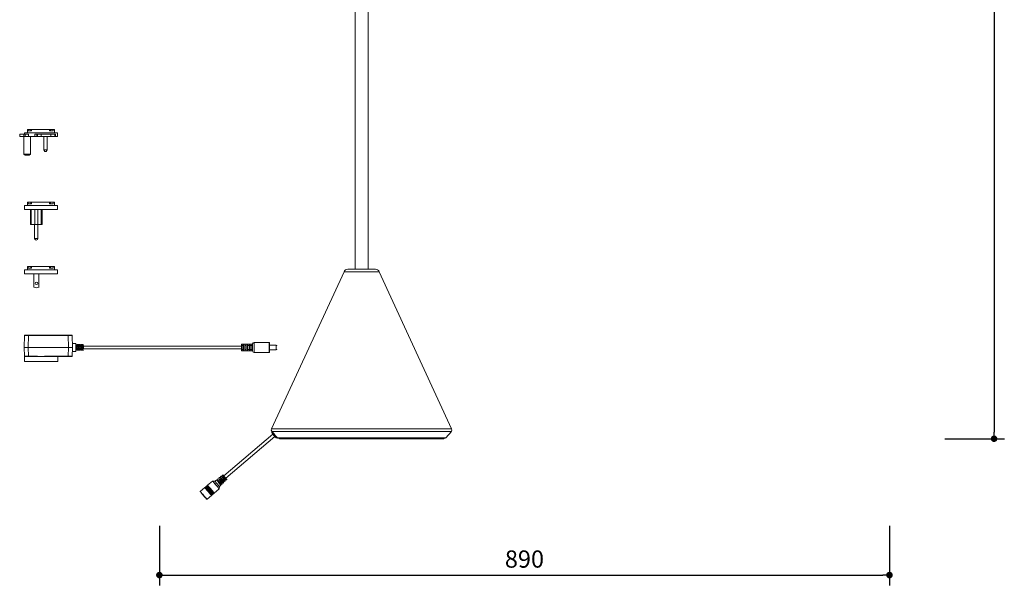
# Model space of a CAD drawing. Units: millimetres. Extents: x 5417 to 7536, y -218 to 1943.
# Drawn here: x 5417 to 6617, y -218 to 471 of the extents above; entities that cross this region are included whole.
import ezdxf

# ---------------------------------------------------------------- set-up
doc = ezdxf.new("R2010")
doc.units = ezdxf.units.MM
doc.header["$PDSIZE"] = -1
doc.dimstyles.new('ISO-25', dxfattribs={"dimtxt": 2.5, "dimasz": 2.5, "dimexe": 1.25, "dimexo": 0.625, "dimtad": 1, "dimtxsty": 'Standard', "dimcen": 2.5, "dimadec": 0, "dimazin": 0, "dimtfac": 1, "dimtmove": 0, "dimatfit": 3, "dimfxl": 1, "dimarcsym": 0})

# ---------------------------------------------------------------- blocks, each defined once
blk = doc.blocks.new('_Dot')
at = {"color": 0, "linetype": 'ByBlock', "lineweight": -2}
blk.add_line((-0.5, 0), (-1, 0), dxfattribs=at)
at = {"color": 0, "linetype": 'ByBlock', "const_width": 0.5}
blk.add_lwpolyline([(-0.25, 0, 1), (0.25, 0, 1)], format="xyb", close=True, dxfattribs=at)
blk = doc.blocks.new('*D11')
at = {"color": 5, "lineweight": -2}
for p, q in [((6544.1, 1156.3), (6616.6, 1156.3)), ((6604.1, 1148.3), (6604.1, -31.2)), ((6544.1, -39.2), (6616.6, -39.2))]:
    blk.add_line(p, q, dxfattribs=at)
at = {"layer": 'Defpoints', "color": 0}
for p in [(6423.1, 1156.3), (5933.6, -39.2), (6604.1, -39.2)]:
    blk.add_point(p, dxfattribs=at)
at = {"color": 5, "lineweight": -2, "xscale": 8, "yscale": 8, "zscale": 8}
for p, rotation in [((6604.1, 1156.3), 90), ((6604.1, -39.2), 270)]:
    blk.add_blockref('_Dot', p, dxfattribs=dict(at, rotation=rotation))
at = {"color": 0, "insert": (6587.3, 558.5), "char_height": 21, "attachment_point": 5, "rotation": 90}
blk.add_mtext('1195', dxfattribs=at)
blk = doc.blocks.new('*D14')
at = {"color": 5, "lineweight": -2}
for p, q in [((5587.3, -145.3), (5587.3, -217.8)), ((6476.7, -145.3), (6476.7, -217.8)), ((5595.3, -205.3), (6468.7, -205.3))]:
    blk.add_line(p, q, dxfattribs=at)
at = {"layer": 'Defpoints', "color": 0}
for p in [(6476.7, 1082), (5587.3, 569.9), (6476.7, -205.3)]:
    blk.add_point(p, dxfattribs=at)
at = {"color": 5, "lineweight": -2, "xscale": 8, "yscale": 8, "zscale": 8, "rotation": 180}
blk.add_blockref('_Dot', (5587.3, -205.3), dxfattribs=at)
at = {"color": 5, "lineweight": -2, "xscale": 8, "yscale": 8, "zscale": 8}
blk.add_blockref('_Dot', (6476.7, -205.3), dxfattribs=at)
at = {"color": 0, "insert": (6032, -188.5), "char_height": 21, "attachment_point": 5}
blk.add_mtext('890', dxfattribs=at)

msp = doc.modelspace()

# ---------------------------------------------------------------- linework, layer by layer
at = {"color": 7, "linetype": 'Continuous', "lineweight": 15}
for p, q in [((5841.6, 167.3), (5841.6, 758.7)), ((5825.6, 742.5), (5825.6, 176.5)), ((5426.6, 337.6), (5426.6, 333.6)), ((5427.6, 337.6), (5426.6, 337.6)), ((5427.6, 335.7), (5427.6, 337.6)), ((5427.6, 337.6), (5430.5, 337.6)), ((5430.5, 337.6), (5430.5, 335.7)), ((5430.5, 337.6), (5431.5, 337.6)), ((5431.5, 337.6), (5431.5, 335.7)), ((5453.6, 337.6), (5431.5, 337.6)), ((5453.6, 335.7), (5453.6, 337.6)), ((5453.6, 337.6), (5454.6, 337.6)), ((5454.6, 335.7), (5454.6, 337.6)), ((5454.6, 337.6), (5457.8, 337.6)), ((5459.6, 337.6), (5457.8, 337.6)), ((5457.8, 337.6), (5457.8, 335.7)), ((5459.6, 333.6), (5459.6, 337.6)), ((5417.1, 331.8), (5417.1, 328.8)), ((5422.1, 331.8), (5417.1, 331.8)), ((5417.1, 328.8), (5422.1, 328.8)), ((5422.1, 331.8), (5422.1, 328.8)), ((5423.9, 331.8), (5422.1, 331.8)), ((5422.1, 328.8), (5423.9, 328.8)), ((5422.3, 307.6), (5422.3, 328.8)), ((5423.1, 333.6), (5423.1, 331.8)), ((5463.1, 333.6), (5423.1, 333.6)), ((5423.9, 328.8), (5423.9, 331.8)), ((5423.9, 331.8), (5427.7, 331.8)), ((5423.9, 328.8), (5427.7, 328.8)), ((5427.6, 335.7), (5430.5, 335.7)), ((5427.7, 331.8), (5427.7, 328.8)), ((5427.7, 328.8), (5435.5, 328.8)), ((5430.2, 328.8), (5430.2, 307.6)), ((5430.5, 335.7), (5431.5, 335.7)), ((5435.5, 328.8), (5435.5, 331.8)), ((5435.5, 331.8), (5438, 331.8)), ((5435.5, 328.8), (5438, 328.8)), ((5438, 331.8), (5438, 328.8)), ((5438.7, 331.8), (5438, 331.8)), ((5438, 328.8), (5438.7, 328.8)), ((5438.7, 331.8), (5438.7, 328.8)), ((5443.1, 331.8), (5438.7, 331.8)), ((5438.7, 328.8), (5443.1, 328.8)), ((5443.1, 331.8), (5443.1, 328.8)), ((5455.1, 331.8), (5443.1, 331.8)), ((5443.1, 328.8), (5455.1, 328.8)), ((5446.5, 328.8), (5446.5, 312.9)), ((5450.5, 312.9), (5450.5, 328.8)), ((5453.6, 335.7), (5454.6, 335.7)), ((5454.6, 335.7), (5457.8, 335.7)), ((5455.1, 331.8), (5455.1, 328.8)), ((5460.1, 331.8), (5455.1, 331.8)), ((5455.1, 328.8), (5460.1, 328.8)), ((5460.1, 331.8), (5460.1, 328.8)), ((5460.1, 331.8), (5460.7, 331.8)), ((5460.1, 328.8), (5460.7, 328.8)), ((5460.7, 331.8), (5460.7, 328.8)), ((5460.7, 328.8), (5463.1, 328.8)), ((5463.1, 328.8), (5463.1, 333.6)), ((5450.5, 312.9), (5446.5, 312.9)), ((5447.7, 310.9), (5446.5, 312.9)), ((5450.5, 312.9), (5449.4, 310.9)), ((5430.2, 307.6), (5422.3, 307.6)), ((5423.8, 306.1), (5422.3, 307.6)), ((5428.7, 306.1), (5423.8, 306.1)), ((5430.2, 307.6), (5428.7, 306.1)), ((5447.7, 310.9), (5449.4, 310.9)), ((5423.1, 244.8), (5423.1, 240)), ((5423.1, 244.8), (5463.1, 244.8)), ((5423.1, 240), (5463.1, 240)), ((5426.6, 248.8), (5426.6, 244.8)), ((5426.6, 248.8), (5427.6, 248.8)), ((5427.6, 248.8), (5427.6, 246.9)), ((5427.6, 248.8), (5430.5, 248.8)), ((5427.6, 246.9), (5430.5, 246.9)), ((5430.3, 240), (5430.3, 221.8)), ((5430.5, 246.9), (5430.5, 248.8)), ((5431.5, 248.8), (5430.5, 248.8)), ((5430.5, 246.9), (5431.5, 246.9)), ((5431.5, 248.8), (5431.5, 246.9)), ((5431.5, 248.8), (5453.6, 248.8)), ((5443.4, 240), (5443.4, 221.8)), ((5444.3, 221.8), (5444.3, 240)), ((5453.6, 246.9), (5453.6, 248.8)), ((5454.6, 248.8), (5453.6, 248.8)), ((5453.6, 246.9), (5454.6, 246.9)), ((5454.6, 248.8), (5454.6, 246.9)), ((5454.6, 248.8), (5457.8, 248.8)), ((5454.6, 246.9), (5457.8, 246.9)), ((5457.8, 248.8), (5459.6, 248.8)), ((5457.8, 246.9), (5457.8, 248.8)), ((5459.6, 244.8), (5459.6, 248.8)), ((5463.1, 240), (5463.1, 244.8)), ((5431.2, 221.8), (5430.3, 221.8)), ((5435.6, 221.8), (5431.2, 221.8)), ((5435.3, 221.8), (5435.3, 204.8)), ((5435.6, 221.8), (5439.1, 221.8)), ((5443.4, 221.8), (5439.1, 221.8)), ((5439.3, 204.8), (5439.3, 221.8)), ((5444.3, 221.8), (5443.4, 221.8)), ((5426.6, 170.6), (5426.6, 166.6)), ((5427.6, 170.6), (5426.6, 170.6)), ((5427.6, 168.7), (5427.6, 170.6)), ((5427.6, 170.6), (5430.5, 170.6)), ((5427.6, 168.7), (5430.5, 168.7)), ((5430.5, 170.6), (5430.5, 168.7)), ((5430.5, 170.6), (5431.5, 170.6)), ((5430.5, 168.7), (5431.5, 168.7)), ((5431.5, 170.6), (5431.5, 168.7)), ((5453.6, 170.6), (5431.5, 170.6)), ((5453.6, 168.7), (5453.6, 170.6)), ((5453.6, 170.6), (5454.6, 170.6)), ((5453.6, 168.7), (5454.6, 168.7)), ((5454.6, 168.7), (5454.6, 170.6)), ((5454.6, 170.6), (5457.8, 170.6)), ((5454.6, 168.7), (5457.8, 168.7)), ((5459.6, 170.6), (5457.8, 170.6)), ((5457.8, 170.6), (5457.8, 168.7)), ((5459.6, 166.6), (5459.6, 170.6)), ((5825.6, 176.4), (5825.6, 174)), ((5825.6, 174), (5825.6, 167.3)), ((5423.1, 166.6), (5423.1, 161.8)), ((5463.1, 166.6), (5423.1, 166.6)), ((5423.1, 161.8), (5463.1, 161.8)), ((5434.3, 145.6), (5434.3, 161.8)), ((5440.6, 161.8), (5440.6, 145.6)), ((5463.1, 161.8), (5463.1, 166.6)), ((5812.3, 164.3), (5723.9, -27.1)), ((5943.3, -27.1), (5854.9, 164.3)), ((5422.5, 72), (5422.9, 86.5)), ((5427.5, 72), (5427.9, 86.5)), ((5476.1, 87), (5427.9, 87)), ((5427.9, 86.5), (5427.9, 87)), ((5427.9, 86.5), (5476.1, 86.5)), ((5476.1, 86.5), (5476.1, 87)), ((5476.5, 72), (5476.1, 86.5)), ((5481.1, 86.5), (5481.1, 86.5)), ((5481.5, 72), (5481.1, 86.5)), ((5422.5, 72), (5427.5, 72)), ((5422.8, 61.5), (5422.5, 72)), ((5427.5, 72), (5476.5, 72)), ((5427.8, 61.5), (5427.5, 72)), ((5476.2, 61.5), (5476.5, 72)), ((5476.5, 72), (5481.5, 72)), ((5481.2, 61.5), (5481.5, 72)), ((5481.4, 76.9), (5485.4, 76.9)), ((5485.4, 67.1), (5485.4, 76.9)), ((5486.2, 75.5), (5485.4, 75.5)), ((5486.2, 72.5), (5486.2, 75.5)), ((5487.1, 73.9), (5486.2, 73.9)), ((5487.1, 72.5), (5486.2, 72.5)), ((5490.4, 75.5), (5487.1, 75.5)), ((5487.1, 75.5), (5487.1, 72.5)), ((5488.3, 75.4), (5489.2, 75.4)), ((5488.3, 68.5), (5488.3, 75.4)), ((5489.2, 73.9), (5488.3, 73.9)), ((5489.2, 75.4), (5489.2, 68.5)), ((5490.4, 72.5), (5490.4, 75.5)), ((5491.3, 73.9), (5490.4, 73.9)), ((5491.3, 72.5), (5490.4, 72.5)), ((5494.2, 75.5), (5491.3, 75.5)), ((5491.3, 75.5), (5491.3, 72.5)), ((5492.5, 75.4), (5493.4, 75.4)), ((5492.5, 68.5), (5492.5, 75.4)), ((5493.4, 73.9), (5492.5, 73.9)), ((5493.4, 75.4), (5493.4, 68.5)), ((5687.5, 73.7), (5494.7, 73.7)), ((5700.8, 76.1), (5688, 76.1)), ((5688.1, 67.9), (5688.1, 76.1)), ((5688.1, 76.1), (5689.9, 76.1)), ((5689.9, 74.5), (5688.1, 74.5)), ((5689.9, 76.1), (5689.9, 67.9)), ((5691.4, 67.9), (5691.4, 76.1)), ((5691.4, 76.1), (5693.2, 76.1)), ((5693.2, 74.5), (5691.4, 74.5)), ((5693.2, 76.1), (5693.2, 67.9)), ((5694.7, 67.9), (5694.7, 76.1)), ((5694.7, 76.1), (5696.5, 76.1)), ((5696.5, 74.5), (5694.7, 74.5)), ((5696.5, 76.1), (5696.5, 67.9)), ((5698, 76.1), (5699.8, 76.1)), ((5698, 67.9), (5698, 76.1)), ((5699.8, 74.5), (5698, 74.5)), ((5699.8, 76.1), (5699.8, 67.9)), ((5721, 78.2), (5702.8, 78.2)), ((5729.7, 74.7), (5721.5, 74.7)), ((5422.8, 61.5), (5422.8, 61.5)), ((5422.8, 61), (5422.8, 61.5)), ((5422.8, 61), (5422.8, 55)), ((5422.8, 61), (5423.2, 61)), ((5427.8, 61.5), (5438.7, 61.5)), ((5427.8, 61), (5427.8, 61.5)), ((5427.8, 61), (5438.7, 61)), ((5438.7, 61.5), (5443.1, 61)), ((5438.7, 61.5), (5438.7, 61)), ((5438.7, 61), (5443.1, 61)), ((5443.1, 61), (5447.5, 61.5)), ((5443.1, 61), (5447.5, 61)), ((5447.5, 61.5), (5476.2, 61.5)), ((5447.5, 61.5), (5447.5, 61)), ((5447.5, 61), (5476.2, 61)), ((5463.4, 55), (5463.4, 61)), ((5476.2, 61), (5476.2, 61.5)), ((5481.4, 67.1), (5485.4, 67.1)), ((5485.4, 68.5), (5486.2, 68.5)), ((5486.2, 71.4), (5487.1, 71.4)), ((5486.2, 68.5), (5486.2, 71.4)), ((5486.2, 70), (5487.1, 70)), ((5487.1, 71.4), (5487.1, 68.5)), ((5487.1, 68.5), (5490.4, 68.5)), ((5488.3, 70.1), (5489.2, 70.1)), ((5489.2, 68.5), (5488.3, 68.5)), ((5490.4, 71.4), (5491.3, 71.4)), ((5490.4, 68.5), (5490.4, 71.4)), ((5490.4, 70), (5491.3, 70)), ((5491.3, 71.4), (5491.3, 68.5)), ((5491.3, 68.5), (5494.2, 68.5)), ((5492.5, 70.1), (5493.4, 70.1)), ((5493.4, 68.5), (5492.5, 68.5)), ((5494.7, 70.2), (5687.5, 70.2)), ((5688, 67.8), (5700.8, 67.8)), ((5688.1, 69.4), (5689.9, 69.4)), ((5689.9, 67.9), (5688.1, 67.9)), ((5691.4, 69.4), (5693.2, 69.4)), ((5693.2, 67.9), (5691.4, 67.9)), ((5694.7, 69.4), (5696.5, 69.4)), ((5696.5, 67.9), (5694.7, 67.9)), ((5698, 69.4), (5699.8, 69.4)), ((5699.8, 67.9), (5698, 67.9)), ((5702.8, 65.7), (5721, 65.7)), ((5721.5, 69.2), (5729.7, 69.2)), ((5422.8, 55), (5443.1, 55)), ((5443.1, 55), (5463.4, 55)), ((5725.5, -33.7), (5666, -84.6)), ((5724.3, -30.2), (5725.2, -31.3)), ((5724.3, -30.2), (5943, -30.2)), ((5725.3, -31.4), (5725.3, -31.4)), ((5936.2, -38), (5943, -30.2)), ((5668.3, -87.3), (5727.8, -36.3)), ((5730, -36.8), (5730, -36.8)), ((5730, -36.9), (5731, -38)), ((5733.1, -38.7), (5932.8, -38.7)), ((5733.6, -38.7), (5733.6, -39.2)), ((5733.6, -39.2), (5933.6, -39.2)), ((5933.6, -39.2), (5933.6, -38.7)), ((5664.6, -83.4), (5663.6, -84.2)), ((5645.8, -95.8), (5645.7, -96)), ((5652, -90.7), (5646, -95.9)), ((5654.9, -90.9), (5652.2, -90.7)), ((5656.8, -89.5), (5654.9, -90.9)), ((5658.1, -89.4), (5657.3, -90)), ((5658.7, -87.9), (5657.7, -88.7)), ((5658.8, -90.2), (5658, -90.8)), ((5659.3, -92.3), (5658, -90.8)), ((5658.8, -90.2), (5660, -91.6)), ((5660.1, -87.8), (5659.3, -88.4)), ((5660, -91.6), (5659.3, -92.3)), ((5660.7, -86.4), (5659.7, -87.2)), ((5660.8, -88.6), (5660, -89.3)), ((5661.2, -90.6), (5660, -89.3)), ((5660.5, -93.7), (5661.3, -93)), ((5661.7, -95.1), (5660.5, -93.7)), ((5660.5, -97.3), (5662.1, -95.7)), ((5660.8, -88.6), (5661.9, -90)), ((5662, -86.3), (5661.2, -86.9)), ((5661.9, -90), (5661.2, -90.6)), ((5661.2, -93), (5662.4, -94.4)), ((5662.7, -84.9), (5661.6, -85.7)), ((5661.7, -95.1), (5662.4, -94.4)), ((5662.7, -87.1), (5662, -87.7)), ((5663.1, -89), (5662, -87.7)), ((5662.4, -92.1), (5663.1, -91.4)), ((5663.5, -93.4), (5662.4, -92)), ((5662.7, -87.1), (5663.8, -88.4)), ((5663, -94.9), (5663.9, -94)), ((5663.8, -88.4), (5663.1, -89)), ((5663.1, -91.4), (5664.3, -92.7)), ((5664, -84.7), (5663.2, -85.3)), ((5663.5, -93.4), (5664.3, -92.7)), ((5664.7, -85.5), (5663.9, -86.1)), ((5665, -87.4), (5663.9, -86.1)), ((5664.3, -90.4), (5665, -89.8)), ((5665.4, -91.7), (5664.3, -90.4)), ((5664.7, -85.5), (5665.7, -86.7)), ((5664.8, -93.2), (5665.8, -92.3)), ((5665.7, -86.7), (5665, -87.4)), ((5665, -89.8), (5666.1, -91)), ((5665.4, -91.7), (5666.1, -91)), ((5666.2, -88.8), (5666.9, -88.1)), ((5667.2, -90), (5666.2, -88.8)), ((5666.6, -91.5), (5667.6, -90.5)), ((5666.9, -88.1), (5667.9, -89.3)), ((5667.2, -90), (5667.9, -89.3)), ((5668.4, -89.8), (5669.3, -88.9)), ((5642.6, -98.8), (5637.1, -103.5)), ((5642.8, -98.5), (5642.6, -98.6)), ((5643.4, -98.1), (5643, -98.5)), ((5643.5, -97.8), (5643.4, -97.9)), ((5644.1, -97.5), (5643.7, -97.8)), ((5644.3, -97.1), (5644.1, -97.3)), ((5644.9, -96.8), (5644.5, -97.2)), ((5645.1, -96.5), (5644.9, -96.6)), ((5645.6, -96.2), (5645.3, -96.5)), ((5651.1, -108), (5651.5, -107.6)), ((5651.7, -107.6), (5651.9, -107.5)), ((5651.9, -107.3), (5652.3, -107)), ((5652.5, -107), (5652.6, -106.9)), ((5652.6, -106.7), (5653, -106.3)), ((5653.2, -106.3), (5653.4, -106.2)), ((5653.4, -106), (5653.8, -105.7)), ((5654, -105.7), (5654.1, -105.6)), ((5654.2, -105.4), (5660.2, -100.2)), ((5660.2, -100.1), (5660.5, -97.3)), ((5645.3, -113), (5650.7, -108.3)), ((5651, -108.3), (5651.1, -108.2))]:
    msp.add_line(p, q, dxfattribs=at)
at = {"color": 8, "linetype": 'Continuous', "lineweight": 15}
for p, q in [((5431.2, 221.8), (5431.2, 240)), ((5435.6, 240), (5435.6, 221.8)), ((5439.1, 221.8), (5439.1, 240)), ((5435.3, 204.8), (5437.3, 204.8)), ((5437.3, 204.8), (5439.3, 204.8)), ((5854.9, 164.3), (5812.3, 164.3)), ((5494.2, 72), (5494.2, 75.5)), ((5494.2, 68.5), (5494.2, 72)), ((5688, 67.8), (5688, 76.1)), ((5702.8, 72), (5702.8, 78.2)), ((5702.8, 65.7), (5702.8, 72)), ((5721, 65.7), (5721, 78.2)), ((5729.7, 72), (5729.7, 74.7)), ((5729.7, 69.2), (5729.7, 72)), ((5723.9, -27.1), (5943.3, -27.1)), ((5731, -38), (5833.6, -38)), ((5833.6, -38), (5936.2, -38))]:
    msp.add_line(p, q, dxfattribs=at)
at = {"color": 7, "linetype": 'Continuous', "lineweight": 15, "flags": 128}
for points in [[(5423.3, 61), (5423.2, 61), (5423.1, 61)], [(5480.7, 61), (5480.8, 61), (5480.9, 61)], [(5731, -38), (5730.9, -37.9), (5730.6, -37.5), (5730, -36.9), (5729.3, -36.1), (5728.5, -35.1), (5727.6, -34.1), (5726.7, -33), (5725.9, -32.1), (5725.2, -31.2), (5724.7, -30.7), (5724.4, -30.3), (5724.3, -30.2)], [(5724.7, -32.8), (5724.7, -32.8), (5724.9, -33), (5725.3, -33.4), (5725.9, -34.1), (5726.5, -34.9), (5727.2, -35.7), (5727.8, -36.4), (5728.3, -36.9), (5728.5, -37.2), (5728.5, -37.2)], [(5646, -95.9), (5646, -95.9), (5646.2, -96.1), (5646.7, -96.6), (5647.3, -97.3)], [(5654.9, -90.9), (5655, -91), (5655.4, -91.4), (5655.9, -92.1), (5656.6, -92.9), (5657.4, -93.8), (5658.3, -94.8), (5659, -95.7), (5659.7, -96.4)], [(5642.6, -98.8), (5642.7, -98.9), (5643, -99.3), (5643.5, -99.9), (5644.2, -100.7), (5645.1, -101.7), (5646, -102.8), (5647, -103.9), (5648, -105.1), (5648.9, -106.1), (5649.6, -107)], [(5643, -98.5), (5643, -98.5), (5643.2, -98.7), (5643.6, -99.2), (5644.2, -99.9)], [(5643.4, -98.1), (5643.4, -98.2), (5643.6, -98.4), (5644, -98.9), (5644.6, -99.6), (5645.4, -100.5), (5646.3, -101.6), (5647.3, -102.7), (5648.3, -103.9), (5649.2, -104.9), (5650, -105.9), (5650.7, -106.7), (5651.2, -107.3), (5651.5, -107.6), (5651.5, -107.6)], [(5643.7, -97.8), (5643.8, -97.8), (5644, -98.1), (5644.4, -98.6), (5645, -99.3)], [(5644.1, -97.5), (5644.1, -97.5), (5644.3, -97.7), (5644.8, -98.2), (5645.4, -99), (5646.2, -99.9), (5647.1, -100.9), (5648, -102.1), (5649, -103.2), (5650, -104.3), (5650.8, -105.2), (5651.5, -106), (5651.9, -106.6), (5652.2, -106.9), (5652.3, -107)], [(5644.2, -99.9), (5645, -100.9), (5645.9, -101.9), (5646.9, -103), (5647.9, -104.2), (5648.8, -105.3), (5649.6, -106.2), (5650.3, -107), (5650.8, -107.6), (5651.1, -107.9), (5651.1, -108)], [(5644.5, -97.2), (5644.5, -97.2), (5644.7, -97.4), (5645.1, -97.9), (5645.8, -98.6)], [(5644.9, -96.8), (5644.9, -96.9), (5645.1, -97.1), (5645.5, -97.6), (5646.1, -98.3), (5646.9, -99.2), (5647.8, -100.3), (5648.8, -101.4), (5649.8, -102.5), (5650.7, -103.6), (5651.5, -104.6), (5652.2, -105.4), (5652.7, -106), (5653, -106.3), (5653, -106.3)], [(5645, -99.3), (5645.8, -100.2), (5646.7, -101.3), (5647.7, -102.4), (5648.6, -103.5), (5649.6, -104.6), (5650.4, -105.6), (5651.1, -106.4), (5651.6, -106.9), (5651.8, -107.2), (5651.9, -107.3)], [(5645.3, -96.5), (5645.3, -96.5), (5645.5, -96.8), (5645.9, -97.3), (5646.5, -98)], [(5645.6, -96.2), (5645.7, -96.3), (5646, -96.7), (5646.6, -97.3), (5647.3, -98.1), (5648.1, -99.1), (5649.1, -100.2), (5650.1, -101.3), (5651, -102.5), (5651.9, -103.5), (5652.7, -104.4)], [(5645.8, -98.6), (5646.6, -99.6), (5647.5, -100.6), (5648.4, -101.7), (5649.4, -102.9), (5650.3, -104), (5651.2, -104.9), (5651.8, -105.7), (5652.3, -106.3), (5652.6, -106.6), (5652.6, -106.7)], [(5646.5, -98), (5647.3, -98.9), (5648.2, -100), (5649.2, -101.1), (5650.2, -102.2), (5651.1, -103.3), (5651.9, -104.3), (5652.6, -105.1), (5653.1, -105.6), (5653.4, -105.9), (5653.4, -106)], [(5647.3, -97.3), (5648.1, -98.3), (5649, -99.3), (5649.9, -100.4), (5650.9, -101.6), (5651.8, -102.7), (5652.7, -103.6), (5653.4, -104.4), (5653.8, -105), (5654.1, -105.3), (5654.2, -105.4)], [(5649.6, -107), (5650.2, -107.7), (5650.6, -108.1), (5650.7, -108.3), (5650.7, -108.3)], [(5652.7, -104.4), (5653.2, -105.1), (5653.6, -105.5), (5653.8, -105.7), (5653.8, -105.7)], [(5659.7, -96.4), (5660.2, -97), (5660.4, -97.3), (5660.5, -97.3)]]:
    msp.add_lwpolyline(points, dxfattribs=at)
at = {"color": 8, "linetype": 'Continuous', "lineweight": 15, "flags": 128}
for points in [[(5664.6, -83.4), (5664.6, -83.4), (5664.9, -83.7), (5665.3, -84.3), (5665.9, -85), (5666.6, -85.8), (5667.4, -86.6), (5668.1, -87.5), (5668.7, -88.1)], [(5645.8, -95.8), (5645.9, -95.9), (5646.2, -96.3), (5646.8, -97), (5647.5, -97.8), (5648.4, -98.8), (5649.3, -99.9), (5650.3, -101.1), (5651.3, -102.3), (5652.2, -103.3), (5653, -104.2), (5653.6, -104.9), (5654, -105.4), (5654.1, -105.6), (5654.1, -105.6)], [(5652, -90.7), (5652, -90.7), (5652.2, -91), (5652.7, -91.5), (5653.3, -92.2), (5654.1, -93.1), (5655, -94.2), (5656, -95.3), (5656.9, -96.4), (5657.9, -97.5), (5658.7, -98.5), (5659.4, -99.3), (5659.9, -99.8), (5660.1, -100.1), (5660.2, -100.2)], [(5652.2, -90.7), (5652.2, -90.7), (5652.4, -90.9), (5652.8, -91.4), (5653.4, -92.1), (5654.2, -93), (5655.1, -94.1), (5656.1, -95.2), (5657, -96.3), (5658, -97.4), (5658.8, -98.3), (5659.4, -99.1), (5659.9, -99.7), (5660.2, -100), (5660.2, -100.1)], [(5668.7, -88.1), (5669.1, -88.6), (5669.3, -88.9), (5669.3, -88.9)], [(5637.1, -103.5), (5637.2, -103.5), (5637.4, -103.7), (5637.8, -104.2), (5638.4, -104.9)], [(5638.4, -104.9), (5639.2, -105.9), (5640.1, -106.9), (5641.1, -108), (5642, -109.2), (5643, -110.3), (5643.8, -111.2), (5644.5, -112), (5645, -112.6), (5645.2, -112.9), (5645.3, -113)], [(5642.6, -98.6), (5642.6, -98.6), (5642.8, -98.8), (5643.3, -99.3), (5643.9, -100.1), (5644.7, -101), (5645.6, -102.1), (5646.6, -103.3), (5647.6, -104.4), (5648.6, -105.5), (5649.4, -106.5), (5650.1, -107.3), (5650.6, -107.9), (5650.9, -108.2), (5651, -108.3)], [(5642.8, -98.5), (5642.8, -98.5), (5643, -98.7), (5643.4, -99.2), (5644.1, -100)], [(5643.4, -97.9), (5643.4, -97.9), (5643.6, -98.2), (5644, -98.7), (5644.7, -99.4), (5645.5, -100.4), (5646.4, -101.5), (5647.4, -102.6), (5648.4, -103.8), (5649.3, -104.9), (5650.2, -105.9), (5650.9, -106.7), (5651.4, -107.3), (5651.7, -107.6), (5651.7, -107.6)], [(5643.5, -97.8), (5643.6, -97.9), (5643.9, -98.3), (5644.5, -98.9), (5645.2, -99.8), (5646.1, -100.8), (5647, -101.9), (5648.1, -103.1), (5649, -104.2), (5649.9, -105.3), (5650.7, -106.2), (5651.3, -106.9), (5651.7, -107.3), (5651.9, -107.5), (5651.9, -107.5)], [(5644.1, -97.3), (5644.2, -97.3), (5644.4, -97.5), (5644.8, -98), (5645.4, -98.8), (5646.2, -99.7), (5647.2, -100.8), (5648.2, -102), (5649.2, -103.1), (5650.1, -104.2), (5651, -105.2), (5651.6, -106), (5652.1, -106.6), (5652.4, -106.9), (5652.5, -107)], [(5644.1, -100), (5644.9, -100.9), (5645.8, -102), (5646.8, -103.1), (5647.8, -104.3), (5648.7, -105.4), (5649.6, -106.4), (5650.3, -107.2), (5650.8, -107.8), (5651.1, -108.1), (5651.1, -108.2)], [(5644.3, -97.1), (5644.3, -97.2), (5644.5, -97.4), (5644.9, -97.9), (5645.6, -98.7)], [(5644.9, -96.6), (5644.9, -96.6), (5645.1, -96.9), (5645.6, -97.4), (5646.2, -98.1), (5647, -99.1), (5647.9, -100.2), (5648.9, -101.3), (5649.9, -102.5), (5650.9, -103.6), (5651.7, -104.6), (5652.4, -105.4), (5652.9, -106), (5653.2, -106.3), (5653.2, -106.3)], [(5645.1, -96.5), (5645.1, -96.5), (5645.3, -96.8), (5645.7, -97.3), (5646.3, -98)], [(5645.6, -98.7), (5646.4, -99.6), (5647.3, -100.7), (5648.3, -101.8), (5649.3, -103), (5650.3, -104.1), (5651.1, -105.1), (5651.8, -105.9), (5652.3, -106.5), (5652.6, -106.8), (5652.6, -106.9)], [(5645.7, -96), (5645.7, -96), (5645.9, -96.2), (5646.3, -96.7), (5647, -97.5), (5647.8, -98.4), (5648.7, -99.5), (5649.7, -100.7), (5650.7, -101.8), (5651.6, -102.9), (5652.5, -103.9), (5653.2, -104.7), (5653.7, -105.3), (5653.9, -105.6), (5654, -105.7)], [(5646.3, -98), (5647.1, -98.9), (5648.1, -100), (5649.1, -101.2), (5650.1, -102.3), (5651, -103.5), (5651.9, -104.4), (5652.6, -105.3), (5653.1, -105.8), (5653.3, -106.2), (5653.4, -106.2)]]:
    msp.add_lwpolyline(points, dxfattribs=at)
at = {"color": 7, "linetype": 'Continuous', "lineweight": 15}
msp.add_circle((5437.5, 150.1), 1.6, dxfattribs=at)
for centre, radius, start, end in [((5437.3, 204.8), 2, 180, 0), ((5817.6, 175.2), 8.09, 351.1159, 8.8841), ((5816.8, 162.3), 5, 90, 155.4955), ((5850.4, 162.3), 5, 24.5045, 90), ((5437.5, 150.1), 5.5, 235.0594, 304.9406), ((5423.4, 86.5), 0.5, 147.8977, 178.5), ((5423.4, 86.5), 0.5, 90, 130.2243), ((5424.8, 86.6), 0.44, 101.0045, 186.456), ((5479.2, 86.6), 0.44, 353.5453, 78.9942), ((5480.6, 86.5), 0.5, 49.7757, 90), ((5480.6, 86.5), 0.5, 1.5, 32.1023), ((5494.2, 75), 0.5, 0, 90), ((5688, 75.6), 0.5, 90, 180), ((5702.8, 76.2), 2, 90, 180), ((5721, 77.7), 0.5, 0, 90), ((5729.7, 73.9), 0.8, 0, 90), ((5423.3, 61.5), 0.5, 181.5, 211.3099), ((5424.7, 61.4), 0.44, 173.5432, 258.9971), ((5479.3, 61.4), 0.44, 281.0038, 6.4559), ((5480.7, 61.5), 0.5, 328.6901, 358.5), ((5494.2, 69), 0.5, 270, 0), ((5688, 68.3), 0.5, 180, 270), ((5702.8, 67.7), 2, 180, 270), ((5721, 66.2), 0.5, 270, 0), ((5729.7, 70), 0.8, 270, 0), ((5726.6, -28.3), 3, 155.6157, 218.6598), ((5726.6, -31.2), 2.5, 157.9989, 220.6118), ((5622.6, -124.2), 138.4, 39.0797, 42.1438), ((5940.6, -28.3), 3, 321.3402, 24.3843), ((5730.4, -35.6), 2.5, 220.6118, 283.2246), ((5732.5, -36.7), 2, 220.6118, 270), ((5934.7, -36.7), 2, 270, 319.3882), ((5664.8, -83.6), 0.3, 40.6118, 127.6351), ((5645.9, -96), 0.15, 40.6118, 130.6118), ((5652.2, -90.9), 0.2, 85.6118, 130.6118), ((5669.1, -88.7), 0.3, 313.5885, 40.6118), ((5637.3, -103.7), 0.3, 130.6118, 220.6118), ((5642.7, -98.7), 0.15, 130.6118, 220.6118), ((5642.9, -98.6), 0.15, 40.6118, 130.6118), ((5643.5, -98), 0.15, 130.6118, 220.6118), ((5643.6, -97.9), 0.15, 40.6118, 130.6118), ((5644.2, -97.4), 0.15, 130.6118, 220.6118), ((5644.4, -97.3), 0.15, 40.6118, 130.6118), ((5645, -96.7), 0.15, 130.6118, 220.6118), ((5645.2, -96.6), 0.15, 40.6118, 130.6118), ((5645.8, -96.1), 0.15, 130.6118, 220.6118), ((5651.6, -107.5), 0.15, 220.6118, 310.6118), ((5651.8, -107.4), 0.15, 310.6118, 40.6118), ((5652.4, -106.9), 0.15, 220.6118, 310.6118), ((5652.5, -106.8), 0.15, 310.6118, 40.6118), ((5653.1, -106.2), 0.15, 220.6118, 310.6118), ((5653.3, -106.1), 0.15, 310.6118, 40.6118), ((5653.9, -105.6), 0.15, 220.6118, 310.6118), ((5654, -105.5), 0.15, 310.6118, 40.6118), ((5660, -100), 0.2, 310.6118, 355.6118), ((5645.1, -112.7), 0.3, 220.6118, 310.6118), ((5650.9, -108.2), 0.15, 220.6118, 310.6118), ((5651, -108.1), 0.15, 310.6118, 40.6118)]:
    msp.add_arc(centre, radius, start, end, dxfattribs=at)
for centre, major_axis, start_param, end_param in [((5659.5, -92.5), (-2.76, 3.06), 5.65465, 6.281321), ((5660.2, -91.9), (-2.57, 3.16), 6.282543, 6.90579), ((5659.5, -92.5), (-2.61, 3.2), 0.990616, 3.770128), ((5661.4, -90.9), (-2.68, 2.97), 5.660671, 6.281321), ((5660.2, -91.9), (-2.73, 3.03), 2.518988, 5.286638), ((5659.5, -92.5), (-0.95, 1.16), 1.333174, 3.142202), ((5662.1, -90.3), (-2.49, 3.06), 6.282543, 6.899612), ((5661.4, -90.9), (-2.52, 3.1), 0.996638, 3.764107), ((5660.2, -91.9), (-1.01, 1.11), 3.140984, 4.950011), ((5663.3, -89.3), (-2.59, 2.87), 5.667105, 6.281321), ((5662.1, -90.3), (-2.64, 2.93), 2.525166, 5.28046), ((5661.4, -90.9), (-0.95, 1.16), 1.333174, 3.142202), ((5664, -88.7), (-2.41, 2.96), 6.282543, 6.893005), ((5662.1, -90.3), (-1.01, 1.11), 3.140984, 4.950011), ((5663.3, -89.3), (-2.44, 3), 1.003072, 3.757672), ((5665.2, -87.6), (-2.5, 2.77), 5.673997, 6.281321), ((5664, -88.6), (-2.56, 2.83), 2.531773, 5.273853), ((5663.3, -89.3), (-0.95, 1.16), 1.333174, 3.142202), ((5665.9, -87), (-2.33, 2.86), 6.282543, 6.885922), ((5664, -88.6), (-1.01, 1.11), 3.140984, 4.950011), ((5665.2, -87.6), (-2.36, 2.9), 1.009964, 3.750781), ((5665.9, -87), (-2.47, 2.74), 2.538856, 5.26677), ((5665.2, -87.6), (-0.95, 1.16), 1.333174, 3.142202), ((5665.9, -87), (-1.01, 1.11), 3.140984, 4.950011)]:
    msp.add_ellipse(centre, major_axis=major_axis, ratio=0.024089, start_param=start_param, end_param=end_param, dxfattribs=at)
for points, knots in [([(5833.6, 167.3), (5829.2, 167.3), (5824.9, 167.3), (5818.6, 167.3), (5816.8, 167.3), (5816.8, 167.3)], [0, 0, 0, 0, 0.5, 0.5, 1, 1, 1, 1]), ([(5850.4, 167.3), (5850.4, 167.3), (5848.6, 167.3), (5842.3, 167.3), (5838.1, 167.3), (5833.6, 167.3)], [0, 0, 0, 0, 0.5, 0.5, 1, 1, 1, 1]), ([(5423.2, 87), (5423.2, 86.9), (5423.1, 86.9), (5423, 86.8), (5422.9, 86.6), (5422.9, 86.5), (5422.9, 86.5)], [0, 0, 0, 0, 0.250431, 0.505393, 0.757341, 1, 1, 1, 1]), ([(5422.9, 86.5), (5422.9, 86.5), (5423, 86.5), (5423.4, 86.5), (5424, 86.5), (5424.4, 86.5)], [0, 0, 0, 0, 0.260838, 0.514816, 1, 1, 1, 1]), ([(5424.7, 87), (5424.3, 87), (5423.6, 87), (5423.5, 87), (5423.4, 87)], [0, 0, 0, 0, 0.499954, 1, 1, 1, 1]), ([(5424.4, 86.5), (5424.9, 86.5), (5425.6, 86.5), (5426.9, 86.5), (5427.6, 86.5), (5427.9, 86.5)], [0, 0, 0, 0, 0.485182, 0.739161, 1, 1, 1, 1]), ([(5427.9, 87), (5427.3, 87), (5426.1, 87), (5425.2, 87), (5424.7, 87)], [0, 0, 0, 0, 0.500047, 1, 1, 1, 1]), ([(5479.3, 87), (5478.9, 87), (5477.9, 87), (5476.7, 87), (5476.1, 87)], [0, 0, 0, 0, 0.499953, 1, 1, 1, 1]), ([(5476.1, 86.5), (5476.5, 86.5), (5477.1, 86.5), (5478.4, 86.5), (5479.2, 86.5), (5479.7, 86.5)], [0, 0, 0, 0, 0.260839, 0.514815, 1, 1, 1, 1]), ([(5480.6, 87), (5480.6, 87), (5480.5, 87), (5479.7, 87), (5479.3, 87)], [0, 0, 0, 0, 0.5000461, 1, 1, 1, 1]), ([(5481.1, 86.5), (5481.1, 86.5), (5481.1, 86.6), (5481.1, 86.8), (5481, 86.9), (5480.9, 86.9), (5480.8, 87)], [0, 0, 0, 0, 0.24266, 0.49461, 0.749568, 1, 1, 1, 1]), ([(5494.7, 72), (5494.7, 72.4), (5494.7, 72.9), (5494.7, 73.6), (5494.7, 74), (5494.7, 74.1), (5494.7, 74.2)], [0, 0, 0, 0, 0.459251, 0.709235, 0.959002, 1, 1, 1, 1]), ([(5494.7, 69.9), (5494.7, 70.1), (5494.7, 70.3), (5494.7, 71), (5494.7, 71.6), (5494.7, 72)], [0, 0, 0, 0, 0.23254, 0.502892, 1, 1, 1, 1]), ([(5687.5, 75.6), (5687.5, 75.6), (5687.5, 75.5), (5687.5, 75.1), (5687.5, 74.6), (5687.5, 74), (5687.5, 73.2), (5687.5, 72.4), (5687.5, 72)], [0, 0, 0, 0, 0.239457, 0.368361, 0.5, 0.631639, 0.760544, 1, 1, 1, 1]), ([(5687.5, 72), (5687.5, 71.5), (5687.5, 70.8), (5687.5, 70), (5687.5, 69.4), (5687.5, 68.9), (5687.5, 68.4), (5687.5, 68.4), (5687.5, 68.3)], [0, 0, 0, 0, 0.239457, 0.368361, 0.5, 0.63164, 0.760543, 1, 1, 1, 1]), ([(5700.8, 72), (5700.8, 72.5), (5700.8, 73.3), (5700.8, 74.3), (5700.8, 75), (5700.8, 75.6), (5700.8, 76.1), (5700.8, 76.2), (5700.8, 76.2)], [0, 0, 0, 0, 0.239456, 0.36836, 0.5, 0.631639, 0.760543, 1, 1, 1, 1]), ([(5700.8, 67.7), (5700.8, 67.8), (5700.8, 67.9), (5700.8, 68.4), (5700.8, 69), (5700.8, 69.6), (5700.8, 70.6), (5700.8, 71.5), (5700.8, 72)], [0, 0, 0, 0, 0.239457, 0.36836, 0.5, 0.63164, 0.760543, 1, 1, 1, 1]), ([(5721.5, 72), (5721.5, 72.7), (5721.5, 73.8), (5721.5, 75.2), (5721.5, 76.1), (5721.5, 76.8), (5721.5, 77.5), (5721.5, 77.7), (5721.5, 77.7)], [0, 0, 0, 0, 0.239457, 0.368361, 0.5, 0.631639, 0.760543, 1, 1, 1, 1]), ([(5721.5, 66.2), (5721.5, 66.3), (5721.5, 66.4), (5721.5, 67.1), (5721.5, 67.9), (5721.5, 68.8), (5721.5, 70.1), (5721.5, 71.3), (5721.5, 72)], [0, 0, 0, 0, 0.239457, 0.368361, 0.5, 0.631639, 0.760543, 1, 1, 1, 1]), ([(5422.8, 61.5), (5422.8, 61.4), (5422.8, 61.3), (5422.9, 61.2), (5423, 61.1), (5423.1, 61), (5423.1, 61)], [0, 0, 0, 0, 0.242659, 0.494606, 0.749574, 1, 1, 1, 1]), ([(5423.3, 61), (5423.4, 61), (5423.5, 61), (5424.2, 61), (5424.6, 61)], [0, 0, 0, 0, 0.500047, 1, 1, 1, 1]), ([(5424.3, 61.5), (5424.8, 61.5), (5425.5, 61.5), (5426.8, 61.5), (5427.5, 61.5), (5427.8, 61.5)], [0, 0, 0, 0, 0.485183, 0.739164, 1, 1, 1, 1]), ([(5424.6, 61), (5425.1, 61), (5426, 61), (5427.2, 61), (5427.8, 61)], [0, 0, 0, 0, 0.499955, 1, 1, 1, 1]), ([(5476.2, 61.5), (5476.6, 61.5), (5477.3, 61.5), (5478.5, 61.5), (5479.3, 61.5), (5479.8, 61.5)], [0, 0, 0, 0, 0.260839, 0.514818, 1, 1, 1, 1]), ([(5476.2, 61), (5476.8, 61), (5478, 61), (5479, 61), (5479.4, 61)], [0, 0, 0, 0, 0.500047, 1, 1, 1, 1]), ([(5479.4, 61), (5479.8, 61), (5480.6, 61), (5480.7, 61), (5480.7, 61)], [0, 0, 0, 0, 0.499953, 1, 1, 1, 1]), ([(5479.8, 61.5), (5480.2, 61.5), (5480.8, 61.5), (5481.2, 61.5), (5481.2, 61.5), (5481.2, 61.5)], [0, 0, 0, 0, 0.485183, 0.739162, 1, 1, 1, 1]), ([(5480.9, 61), (5481, 61), (5481.1, 61.1), (5481.2, 61.2), (5481.2, 61.3), (5481.2, 61.4), (5481.2, 61.5)], [0, 0, 0, 0, 0.250431, 0.505398, 0.757343, 1, 1, 1, 1]), ([(5732.5, -38.7), (5732.6, -38.7), (5732.8, -38.7), (5734.1, -38.7), (5736.3, -38.7), (5739.5, -38.7), (5743.7, -38.7), (5748.9, -38.7), (5755, -38.7), (5762, -38.7), (5769.8, -38.7), (5778.2, -38.7), (5787.1, -38.7), (5796.3, -38.7), (5805.7, -38.7), (5815.1, -38.7), (5824.4, -38.7), (5830.6, -38.7), (5833.6, -38.7)], [0, 0, 0, 0, 0.057284, 0.116497, 0.177468, 0.239987, 0.303803, 0.368625, 0.434137, 0.5, 0.565862, 0.631375, 0.696197, 0.760012, 0.822531, 0.883503, 0.942716, 1, 1, 1, 1]), ([(5833.6, -38.7), (5836.6, -38.7), (5842.8, -38.7), (5852.1, -38.7), (5861.5, -38.7), (5870.9, -38.7), (5880.2, -38.7), (5889, -38.7), (5897.4, -38.7), (5905.2, -38.7), (5912.2, -38.7), (5918.3, -38.7), (5923.5, -38.7), (5927.7, -38.7), (5930.9, -38.7), (5933.1, -38.7), (5934.5, -38.7), (5934.6, -38.7), (5934.7, -38.7)], [0, 0, 0, 0, 0.0572841, 0.1164965, 0.1774682, 0.2399874, 0.3038025, 0.3686252, 0.4341374, 0.4999998, 0.5658626, 0.6313748, 0.6961974, 0.7600125, 0.8225317, 0.8835033, 0.9427158, 1, 1, 1, 1]), ([(5668.7, -87.8), (5668.5, -87.5), (5668.2, -87.2), (5667.7, -86.5), (5667.2, -86), (5666.8, -85.5), (5666.2, -84.9), (5665.6, -84.2), (5665.2, -83.7), (5665.1, -83.5), (5665, -83.4), (5665, -83.4), (5665, -83.5)], [0, 0, 0, 0, 0.158048, 0.244006, 0.330033, 0.415991, 0.502019, 0.660068, 0.818115, 0.904073, 0.9901, 1, 1, 1, 1]), ([(5638.3, -105.3), (5638.7, -105.8), (5639.3, -106.5), (5640.3, -107.6), (5641.1, -108.5), (5641.9, -109.5), (5642.8, -110.6), (5643.9, -111.8), (5644.5, -112.6), (5644.8, -112.9), (5644.8, -112.9), (5644.9, -112.9)], [0, 0, 0, 0, 0.159637, 0.245574, 0.333333, 0.421093, 0.507029, 0.666666, 0.826304, 0.91224, 1, 1, 1, 1])]:
    msp.add_open_spline(points, degree=3, knots=knots, dxfattribs=at)
at = {"color": 8, "linetype": 'Continuous', "lineweight": 15}
for points, knots in [([(5479.7, 86.5), (5480.1, 86.5), (5480.7, 86.5), (5481, 86.5), (5481.1, 86.5), (5481.1, 86.5)], [0, 0, 0, 0, 0.554013, 0.844022, 1, 1, 1, 1]), ([(5422.8, 61.5), (5422.9, 61.5), (5422.9, 61.5), (5423.3, 61.5), (5423.9, 61.5), (5424.3, 61.5)], [0, 0, 0, 0, 0.155978, 0.445987, 1, 1, 1, 1])]:
    msp.add_open_spline(points, degree=3, knots=knots, dxfattribs=at)

# ---------------------------------------------------------------- dimensions: what is measured, and where the dimension line sits
dim = msp.add_linear_dim(base=(6604.1, -39.2), p1=(6423.1, 1156.3), p2=(5933.6, -39.2), angle=90, text='1195', dimstyle='ISO-25', override={"dimscale": 10, "dimtxt": 2.1, "dimasz": 0.8, "dimdec": 0, "dimrnd": 0.1, "dimblk": 'Dot', "dimclrd": 5, "dimclre": 5, "dimtdec": 0, "dimldrblk": 'Dot', "dimfxl": 6, "dimfxlon": 1, "dimtzin": 0, "dimarcsym": 2})
dim.commit()
dim.dimension.update_dxf_attribs({"geometry": '*D11', "text_midpoint": (6587.3, 558.5)})
dim = msp.add_linear_dim(base=(6476.7, -205.3), p1=(5587.3, 569.9), p2=(6476.7, 1082), text='890', dimstyle='ISO-25', override={"dimscale": 10, "dimtxt": 2.1, "dimasz": 0.8, "dimdec": 0, "dimrnd": 0.1, "dimblk": 'Dot', "dimclrd": 5, "dimclre": 5, "dimtdec": 0, "dimldrblk": 'Dot', "dimfxl": 6, "dimfxlon": 1, "dimtzin": 0, "dimarcsym": 2})
dim.commit()
dim.dimension.update_dxf_attribs({"geometry": '*D14', "text_midpoint": (6032, -188.5)})

doc.saveas('drawing.dxf')
